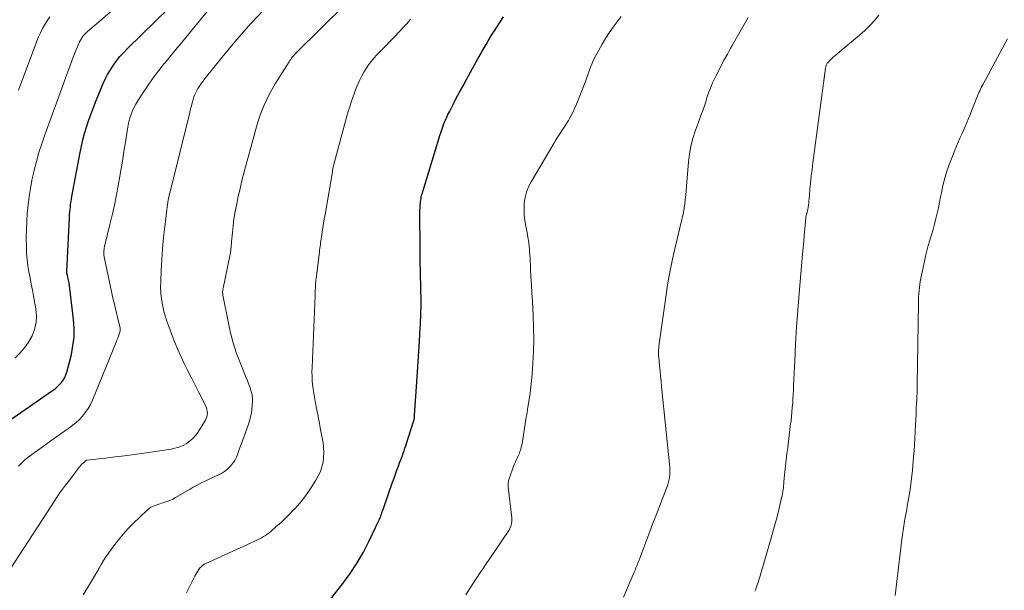
# Model space of a CAD drawing. Units: feet. Extents: x 1960000 to 1963976, y 498537 to 500000.
# Drawn here: x 1962917 to 1963086, y 499163 to 499261 of the extents above; entities that cross this region are included whole.
import ezdxf

# ---------------------------------------------------------------- set-up
doc = ezdxf.new("R2010")
doc.units = ezdxf.units.FT
doc.header["$LTSCALE"] = 100
doc.header["$MEASUREMENT"] = 0
doc.layers.add('CONTOUR INDEX', color=32, linetype='Continuous', lineweight=25)
doc.layers.add('CONTOUR INTERMEDIATE', color=40, linetype='Continuous', lineweight=15)

msp = doc.modelspace()

# ---------------------------------------------------------------- linework, layer by layer
at = {"layer": 'CONTOUR INDEX', "flags": 128}
for points, elevation in [([(1962913.29, 499190.63), (1962922.74, 499197.19), (1962923.15, 499197.49), (1962923.54, 499197.82), (1962923.91, 499198.18), (1962924.26, 499198.55), (1962924.57, 499198.96), (1962924.83, 499199.38), (1962925.03, 499199.84), (1962925.19, 499200.33), (1962925.95, 499203.35), (1962926.23, 499204.84), (1962926.41, 499206.33), (1962926.42, 499207.84), (1962926.32, 499209.35), (1962925.55, 499215.66), (1962925.52, 499215.9), (1962925.47, 499216.15), (1962925.42, 499216.39), (1962925.36, 499216.63), (1962925.26, 499216.98), (1962925.24, 499217.05), (1962925.22, 499217.12), (1962925.21, 499217.19), (1962925.2, 499217.26), (1962925.19, 499217.33), (1962925.19, 499217.4), (1962925.18, 499217.47), (1962925.19, 499217.55), (1962925.64, 499226.87), (1962925.66, 499227.33), (1962925.7, 499227.79), (1962925.73, 499228.24), (1962925.78, 499228.69), (1962925.83, 499229.15), (1962925.89, 499229.6), (1962925.96, 499230.05), (1962926.04, 499230.5), (1962927.46, 499238), (1962927.69, 499239.11), (1962927.94, 499240.21), (1962928.23, 499241.3), (1962928.55, 499242.39), (1962928.9, 499243.47), (1962929.27, 499244.54), (1962929.67, 499245.6), (1962930.09, 499246.65), (1962931.37, 499249.73), (1962931.76, 499250.59), (1962932.18, 499251.42), (1962932.65, 499252.23), (1962933.16, 499253.02), (1962933.72, 499253.77), (1962934.3, 499254.51), (1962934.93, 499255.2), (1962935.58, 499255.88), (1962942.74, 499262.85)], 940), ([(1962970.31, 499161.21), (1962972.54, 499164.05), (1962973.81, 499165.79), (1962975, 499167.58), (1962976.07, 499169.44), (1962977.06, 499171.35), (1962978.73, 499174.87), (1962978.84, 499175.12), (1962978.95, 499175.37), (1962979.05, 499175.63), (1962979.15, 499175.88), (1962979.24, 499176.14), (1962979.33, 499176.4), (1962979.42, 499176.66), (1962979.51, 499176.92), (1962981.09, 499181.43), (1962981.34, 499182.13), (1962981.59, 499182.82), (1962981.84, 499183.51), (1962982.1, 499184.21), (1962982.3, 499184.76), (1962982.46, 499185.17), (1962982.62, 499185.59), (1962982.77, 499186.01), (1962982.92, 499186.42), (1962983.08, 499186.84), (1962983.22, 499187.26), (1962983.36, 499187.68), (1962983.5, 499188.1), (1962984.65, 499191.71), (1962984.7, 499191.86), (1962984.74, 499192), (1962984.77, 499192.15), (1962984.8, 499192.29), (1962984.83, 499192.44), (1962984.85, 499192.59), (1962984.87, 499192.74), (1962984.88, 499192.88), (1962985.25, 499198.64), (1962985.37, 499200.39), (1962985.48, 499202.14), (1962985.59, 499203.88), (1962985.7, 499205.63), (1962985.85, 499208.01), (1962985.88, 499208.57), (1962985.91, 499209.13), (1962985.93, 499209.68), (1962985.95, 499210.24), (1962985.96, 499210.8), (1962985.97, 499211.36), (1962985.97, 499211.92), (1962985.97, 499212.47), (1962985.85, 499219.59), (1962985.83, 499221.02), (1962985.81, 499222.45), (1962985.8, 499223.89), (1962985.79, 499225.32), (1962985.79, 499227.72), (1962985.79, 499228.12), (1962985.81, 499228.52), (1962985.84, 499228.91), (1962985.87, 499229.31), (1962985.91, 499229.63), (1962985.94, 499229.86), (1962985.97, 499230.1), (1962986.02, 499230.33), (1962986.08, 499230.57), (1962986.14, 499230.8), (1962986.2, 499231.03), (1962986.27, 499231.26), (1962986.33, 499231.49), (1962989.26, 499241.09), (1962989.42, 499241.6), (1962989.59, 499242.1), (1962989.77, 499242.6), (1962989.96, 499243.1), (1962990.16, 499243.59), (1962990.38, 499244.08), (1962990.6, 499244.56), (1962990.84, 499245.03), (1962991.47, 499246.25), (1962992.03, 499247.33), (1962992.6, 499248.41), (1962993.18, 499249.48), (1962993.77, 499250.55), (1962995.8, 499254.22), (1962996.13, 499254.81), (1962996.47, 499255.41), (1962996.81, 499256), (1962997.15, 499256.59), (1962997.5, 499257.17), (1962997.85, 499257.75), (1962998.21, 499258.33), (1962998.58, 499258.91), (1962999.61, 499260.5), (1963000.13, 499261.33)], 960)]:
    msp.add_lwpolyline(points, dxfattribs=dict(at, elevation=elevation))
at = {"layer": 'CONTOUR INTERMEDIATE', "flags": 128}
for points, elevation in [([(1962916.26, 499202.7), (1962917.13, 499203.56), (1962917.92, 499204.48), (1962918.6, 499205.48), (1962919.2, 499206.55), (1962919.62, 499207.67), (1962919.89, 499208.82), (1962919.95, 499209.99), (1962919.85, 499211.19), (1962919.46, 499213.35), (1962919.26, 499214.4), (1962919.07, 499215.45), (1962918.87, 499216.49), (1962918.66, 499217.54), (1962918.48, 499218.59), (1962918.34, 499219.65), (1962918.26, 499220.71), (1962918.23, 499221.77), (1962918.21, 499223.38), (1962918.23, 499224.8), (1962918.28, 499226.22), (1962918.38, 499227.64), (1962918.51, 499229.06), (1962918.69, 499230.47), (1962918.91, 499231.87), (1962919.19, 499233.26), (1962919.49, 499234.65), (1962919.57, 499234.97), (1962919.96, 499236.5), (1962920.39, 499238.03), (1962920.88, 499239.53), (1962921.4, 499241.03), (1962926.04, 499253.76), (1962926.27, 499254.37), (1962926.5, 499254.96), (1962926.74, 499255.56), (1962926.98, 499256.15), (1962927.22, 499256.74), (1962927.36, 499257.03), (1962927.51, 499257.32), (1962927.68, 499257.6), (1962927.86, 499257.86), (1962928.06, 499258.12), (1962928.27, 499258.36), (1962928.5, 499258.59), (1962928.73, 499258.81), (1962940.95, 499269.27)], 936), ([(1962928, 499162.11), (1962928.91, 499163.62), (1962929.92, 499165.33), (1962930.31, 499166), (1962930.7, 499166.66), (1962931.09, 499167.32), (1962931.48, 499167.98), (1962931.88, 499168.63), (1962932.31, 499169.27), (1962932.76, 499169.89), (1962933.22, 499170.5), (1962934.06, 499171.54), (1962934.9, 499172.55), (1962935.77, 499173.53), (1962936.68, 499174.48), (1962937.62, 499175.39), (1962939.06, 499176.74), (1962939.32, 499176.95), (1962939.58, 499177.13), (1962939.87, 499177.28), (1962940.17, 499177.4), (1962940.48, 499177.51), (1962940.79, 499177.61), (1962941.11, 499177.72), (1962941.42, 499177.81), (1962941.84, 499177.94), (1962942.35, 499178.12), (1962942.86, 499178.32), (1962943.35, 499178.55), (1962943.83, 499178.81), (1962946.34, 499180.26), (1962946.87, 499180.56), (1962947.41, 499180.86), (1962947.94, 499181.14), (1962948.49, 499181.42), (1962949.03, 499181.69), (1962949.58, 499181.95), (1962950.14, 499182.2), (1962950.69, 499182.45), (1962951.12, 499182.63), (1962951.7, 499182.92), (1962952.25, 499183.26), (1962952.75, 499183.67), (1962953.21, 499184.13), (1962953.25, 499184.17), (1962953.64, 499184.66), (1962953.99, 499185.18), (1962954.27, 499185.73), (1962954.51, 499186.3), (1962954.72, 499186.9), (1962954.93, 499187.49), (1962955.14, 499188.08), (1962955.36, 499188.68), (1962956.34, 499191.39), (1962956.59, 499192.21), (1962956.8, 499193.03), (1962956.93, 499193.87), (1962957.01, 499194.72), (1962957.04, 499195.13), (1962957.03, 499195.77), (1962956.97, 499196.41), (1962956.83, 499197.03), (1962956.64, 499197.65), (1962956.4, 499198.25), (1962956.16, 499198.86), (1962955.92, 499199.46), (1962955.68, 499200.07), (1962954.86, 499202.09), (1962954.26, 499203.72), (1962953.72, 499205.37), (1962953.27, 499207.05), (1962952.9, 499208.75), (1962951.97, 499213.55), (1962951.94, 499213.7), (1962951.93, 499213.85), (1962951.92, 499214), (1962951.92, 499214.15), (1962951.93, 499214.3), (1962951.95, 499214.45), (1962951.97, 499214.6), (1962952, 499214.74), (1962953.14, 499220.31), (1962953.2, 499220.61), (1962953.25, 499220.9), (1962953.3, 499221.2), (1962953.34, 499221.5), (1962953.37, 499221.8), (1962953.41, 499222.1), (1962953.44, 499222.4), (1962953.46, 499222.7), (1962953.61, 499224.32), (1962953.72, 499225.43), (1962953.86, 499226.53), (1962954.04, 499227.63), (1962954.24, 499228.72), (1962954.33, 499229.21), (1962954.55, 499230.27), (1962954.79, 499231.33), (1962955.03, 499232.39), (1962955.29, 499233.44), (1962955.56, 499234.49), (1962955.84, 499235.55), (1962956.12, 499236.6), (1962956.4, 499237.64), (1962957.6, 499242.04), (1962957.9, 499243.06), (1962958.23, 499244.07), (1962958.59, 499245.07), (1962958.99, 499246.06), (1962959.42, 499247.03), (1962959.89, 499247.98), (1962960.4, 499248.91), (1962960.94, 499249.82), (1962963.34, 499253.61), (1962963.46, 499253.81), (1962963.6, 499254), (1962963.73, 499254.19), (1962963.87, 499254.38), (1962964.07, 499254.63), (1962964.12, 499254.69), (1962964.17, 499254.75), (1962964.22, 499254.81), (1962964.27, 499254.87), (1962964.32, 499254.92), (1962964.37, 499254.98), (1962964.42, 499255.03), (1962964.48, 499255.08), (1962977.21, 499267.68)], 952), ([(1962916.89, 499184.18), (1962917.25, 499184.58), (1962917.63, 499184.96), (1962918.04, 499185.31), (1962918.46, 499185.65), (1962922.81, 499188.82), (1962923.46, 499189.3), (1962924.12, 499189.76), (1962924.79, 499190.22), (1962925.46, 499190.67), (1962926.11, 499191.14), (1962926.74, 499191.65), (1962927.32, 499192.2), (1962927.88, 499192.78), (1962927.89, 499192.79), (1962928.4, 499193.43), (1962928.86, 499194.09), (1962929.25, 499194.8), (1962929.6, 499195.54), (1962933.63, 499205.46), (1962933.77, 499205.79), (1962933.9, 499206.13), (1962934.02, 499206.48), (1962934.13, 499206.82), (1962934.32, 499207.38), (1962934.34, 499207.45), (1962934.35, 499207.51), (1962934.35, 499207.58), (1962934.35, 499207.65), (1962934.34, 499207.71), (1962934.34, 499207.78), (1962934.32, 499207.85), (1962934.31, 499207.91), (1962933.93, 499209.45), (1962933.73, 499210.29), (1962933.53, 499211.13), (1962933.34, 499211.97), (1962933.15, 499212.81), (1962931.59, 499220.1), (1962931.56, 499220.26), (1962931.54, 499220.42), (1962931.53, 499220.59), (1962931.53, 499220.75), (1962931.53, 499220.92), (1962931.54, 499221.16), (1962931.56, 499221.41), (1962931.6, 499221.65), (1962931.65, 499221.89), (1962932.58, 499225.69), (1962933, 499227.49), (1962933.4, 499229.29), (1962933.76, 499231.1), (1962934.09, 499232.92), (1962934.16, 499233.3), (1962934.44, 499234.93), (1962934.71, 499236.56), (1962934.97, 499238.19), (1962935.22, 499239.82), (1962935.51, 499241.7), (1962935.63, 499242.39), (1962935.77, 499243.07), (1962935.95, 499243.74), (1962936.16, 499244.41), (1962936.4, 499245.06), (1962936.68, 499245.69), (1962937.01, 499246.31), (1962937.36, 499246.9), (1962938.28, 499248.32), (1962939.13, 499249.61), (1962940.02, 499250.87), (1962940.95, 499252.09), (1962941.91, 499253.3), (1962941.93, 499253.32), (1962942.92, 499254.52), (1962943.91, 499255.72), (1962944.9, 499256.92), (1962945.89, 499258.13), (1962950.52, 499263.76)], 944), ([(1962915.47, 499166.52), (1962922.47, 499177.35), (1962923.28, 499178.56), (1962924.1, 499179.76), (1962924.96, 499180.94), (1962925.84, 499182.1), (1962927.31, 499183.99), (1962927.48, 499184.19), (1962927.65, 499184.39), (1962927.83, 499184.58), (1962928.02, 499184.76), (1962928.36, 499185.08), (1962928.38, 499185.1), (1962928.4, 499185.11), (1962928.42, 499185.12), (1962928.44, 499185.14), (1962928.51, 499185.18), (1962928.53, 499185.18), (1962928.56, 499185.19), (1962928.58, 499185.2), (1962928.6, 499185.2), (1962931.83, 499185.57), (1962933.47, 499185.77), (1962935.1, 499185.98), (1962936.73, 499186.2), (1962938.37, 499186.43), (1962943.06, 499187.12), (1962943.52, 499187.2), (1962943.96, 499187.31), (1962944.4, 499187.45), (1962944.83, 499187.61), (1962945.25, 499187.81), (1962945.65, 499188.03), (1962946.02, 499188.29), (1962946.38, 499188.57), (1962946.48, 499188.65), (1962946.86, 499189.01), (1962947.21, 499189.39), (1962947.53, 499189.81), (1962947.82, 499190.24), (1962948.97, 499192.1), (1962949.11, 499192.38), (1962949.22, 499192.67), (1962949.28, 499192.97), (1962949.3, 499193.28), (1962949.28, 499193.6), (1962949.23, 499193.91), (1962949.13, 499194.21), (1962949.01, 499194.5), (1962947.81, 499196.86), (1962947.18, 499198.1), (1962946.56, 499199.34), (1962945.95, 499200.58), (1962945.34, 499201.82), (1962944.75, 499203.08), (1962944.18, 499204.34), (1962943.65, 499205.61), (1962943.13, 499206.9), (1962942.66, 499208.14), (1962942.33, 499209.07), (1962942.03, 499210.01), (1962941.79, 499210.97), (1962941.58, 499211.93), (1962941.43, 499212.91), (1962941.32, 499213.89), (1962941.28, 499214.87), (1962941.29, 499215.86), (1962941.37, 499217.75), (1962941.47, 499219.64), (1962941.6, 499221.52), (1962941.78, 499223.41), (1962941.98, 499225.29), (1962942.34, 499228.21), (1962942.39, 499228.63), (1962942.45, 499229.05), (1962942.52, 499229.46), (1962942.59, 499229.88), (1962942.67, 499230.29), (1962942.76, 499230.7), (1962942.85, 499231.11), (1962942.95, 499231.52), (1962946.16, 499244.45), (1962946.29, 499244.97), (1962946.42, 499245.5), (1962946.56, 499246.03), (1962946.7, 499246.56), (1962946.85, 499247.1), (1962946.92, 499247.35), (1962947, 499247.6), (1962947.09, 499247.85), (1962947.19, 499248.09), (1962947.29, 499248.33), (1962947.41, 499248.56), (1962947.54, 499248.79), (1962947.68, 499249.01), (1962947.96, 499249.44), (1962948.25, 499249.86), (1962948.55, 499250.29), (1962948.86, 499250.7), (1962949.18, 499251.11), (1962952.6, 499255.33), (1962954.68, 499257.8), (1962956.81, 499260.22), (1962959.03, 499262.57)], 948), ([(1963043.3, 499162.71), (1963043.43, 499163.09), (1963043.57, 499163.47), (1963043.7, 499163.84), (1963043.82, 499164.22), (1963043.95, 499164.6), (1963044.07, 499164.98), (1963044.19, 499165.36), (1963044.31, 499165.75), (1963046.16, 499172.07), (1963046.5, 499173.29), (1963046.83, 499174.51), (1963047.15, 499175.73), (1963047.45, 499176.96), (1963047.86, 499178.73), (1963047.94, 499179.07), (1963048.01, 499179.42), (1963048.07, 499179.77), (1963048.12, 499180.12), (1963048.17, 499180.48), (1963048.21, 499180.83), (1963048.25, 499181.18), (1963048.28, 499181.54), (1963048.44, 499183.22), (1963048.55, 499184.26), (1963048.66, 499185.3), (1963048.78, 499186.34), (1963048.91, 499187.38), (1963048.92, 499187.43), (1963049.04, 499188.44), (1963049.17, 499189.45), (1963049.3, 499190.46), (1963049.42, 499191.46), (1963049.49, 499191.97), (1963049.57, 499192.73), (1963049.65, 499193.48), (1963049.71, 499194.24), (1963049.77, 499195), (1963049.82, 499195.75), (1963049.86, 499196.51), (1963049.9, 499197.27), (1963049.93, 499198.03), (1963050.12, 499202.28), (1963050.27, 499205.17), (1963050.44, 499208.05), (1963050.65, 499210.93), (1963050.88, 499213.81), (1963051.47, 499220.6), (1963051.56, 499221.68), (1963051.66, 499222.75), (1963051.75, 499223.82), (1963051.85, 499224.9), (1963052.02, 499226.82), (1963052.03, 499226.93), (1963052.05, 499227.04), (1963052.07, 499227.15), (1963052.1, 499227.26), (1963052.13, 499227.37), (1963052.16, 499227.48), (1963052.2, 499227.58), (1963052.24, 499227.69), (1963052.24, 499227.7), (1963052.28, 499227.82), (1963052.32, 499227.93), (1963052.34, 499228.05), (1963052.36, 499228.17), (1963052.43, 499228.62), (1963052.48, 499228.96), (1963052.52, 499229.31), (1963052.56, 499229.65), (1963052.59, 499230), (1963052.74, 499231.62), (1963052.85, 499232.78), (1963052.97, 499233.94), (1963053.1, 499235.1), (1963053.25, 499236.25), (1963055.43, 499252.51), (1963055.45, 499252.63), (1963055.48, 499252.76), (1963055.51, 499252.88), (1963055.54, 499253), (1963055.59, 499253.12), (1963055.64, 499253.23), (1963055.71, 499253.34), (1963055.79, 499253.43), (1963056.2, 499253.85), (1963056.49, 499254.14), (1963056.79, 499254.43), (1963057.1, 499254.7), (1963057.42, 499254.98), (1963061.25, 499258.19), (1963062.14, 499258.98), (1963062.99, 499259.81), (1963063.79, 499260.69), (1963064.55, 499261.61)], 972), ([(1962916.85, 499248.72), (1962920, 499257.12), (1962920.3, 499257.86), (1962920.63, 499258.58), (1962920.99, 499259.29), (1962921.39, 499259.98), (1962921.82, 499260.65), (1962922.27, 499261.31)], 932), ([(1962945.72, 499162.47), (1962947.13, 499165.3), (1962947.29, 499165.6), (1962947.47, 499165.89), (1962947.65, 499166.18), (1962947.85, 499166.46), (1962948.08, 499166.77), (1962948.18, 499166.88), (1962948.28, 499166.99), (1962948.39, 499167.09), (1962948.51, 499167.18), (1962948.63, 499167.26), (1962948.76, 499167.34), (1962948.89, 499167.41), (1962949.02, 499167.47), (1962957.56, 499171.38), (1962957.91, 499171.55), (1962958.25, 499171.73), (1962958.6, 499171.91), (1962958.93, 499172.1), (1962959.26, 499172.31), (1962959.58, 499172.52), (1962959.89, 499172.76), (1962960.19, 499173), (1962961.13, 499173.81), (1962961.89, 499174.48), (1962962.62, 499175.17), (1962963.34, 499175.88), (1962964.03, 499176.61), (1962964.3, 499176.89), (1962965.09, 499177.79), (1962965.84, 499178.72), (1962966.55, 499179.69), (1962967.23, 499180.68), (1962967.93, 499181.78), (1962968.34, 499182.51), (1962968.69, 499183.27), (1962968.95, 499184.06), (1962969.15, 499184.88), (1962969.25, 499185.71), (1962969.3, 499186.55), (1962969.25, 499187.38), (1962969.15, 499188.22), (1962968.68, 499190.77), (1962968.6, 499191.16), (1962968.53, 499191.54), (1962968.46, 499191.93), (1962968.38, 499192.32), (1962968.31, 499192.7), (1962968.24, 499193.09), (1962968.16, 499193.48), (1962968.09, 499193.86), (1962967.81, 499195.33), (1962967.68, 499196.04), (1962967.56, 499196.76), (1962967.46, 499197.48), (1962967.37, 499198.2), (1962967.3, 499198.92), (1962967.26, 499199.65), (1962967.25, 499200.37), (1962967.26, 499201.1), (1962967.79, 499213.46), (1962967.81, 499213.92), (1962967.83, 499214.37), (1962967.86, 499214.83), (1962967.88, 499215.29), (1962967.94, 499216.16), (1962967.94, 499216.18), (1962967.94, 499216.2), (1962967.94, 499216.22), (1962967.94, 499216.24), (1962967.95, 499216.32), (1962967.96, 499216.34), (1962967.96, 499216.36), (1962967.96, 499216.37), (1962967.96, 499216.39), (1962968.52, 499220.94), (1962968.56, 499221.27), (1962968.61, 499221.59), (1962968.65, 499221.92), (1962968.69, 499222.24), (1962968.73, 499222.57), (1962968.78, 499222.89), (1962968.82, 499223.21), (1962968.87, 499223.54), (1962969, 499224.39), (1962969.12, 499225.14), (1962969.24, 499225.89), (1962969.37, 499226.64), (1962969.49, 499227.39), (1962970.75, 499234.68), (1962970.8, 499234.98), (1962970.86, 499235.29), (1962970.92, 499235.59), (1962970.99, 499235.89), (1962971.06, 499236.19), (1962971.13, 499236.49), (1962971.21, 499236.78), (1962971.29, 499237.08), (1962973.02, 499243.42), (1962973.25, 499244.24), (1962973.48, 499245.06), (1962973.73, 499245.87), (1962973.98, 499246.69), (1962974.25, 499247.49), (1962974.54, 499248.29), (1962974.86, 499249.08), (1962975.19, 499249.87), (1962975.47, 499250.5), (1962975.8, 499251.17), (1962976.15, 499251.82), (1962976.54, 499252.45), (1962976.97, 499253.06), (1962977.42, 499253.65), (1962977.89, 499254.22), (1962978.38, 499254.78), (1962978.89, 499255.32), (1962981.63, 499258.13), (1962982, 499258.51), (1962982.37, 499258.9), (1962982.73, 499259.29), (1962983.1, 499259.68), (1962983.46, 499260.07), (1962983.81, 499260.48), (1962984.15, 499260.89)], 956), ([(1962993.69, 499162.1), (1962994.74, 499163.8), (1962995.83, 499165.48), (1963000.93, 499172.95), (1963001.09, 499173.22), (1963001.24, 499173.5), (1963001.36, 499173.79), (1963001.45, 499174.09), (1963001.52, 499174.4), (1963001.56, 499174.71), (1963001.56, 499175.03), (1963001.55, 499175.34), (1963000.92, 499180.59), (1963000.91, 499180.95), (1963000.92, 499181.3), (1963000.98, 499181.65), (1963001.08, 499181.99), (1963001.87, 499184.19), (1963002.02, 499184.57), (1963002.17, 499184.95), (1963002.34, 499185.33), (1963002.52, 499185.7), (1963002.67, 499185.97), (1963002.78, 499186.21), (1963002.88, 499186.44), (1963002.96, 499186.68), (1963003.04, 499186.93), (1963003.08, 499187.1), (1963003.17, 499187.43), (1963003.25, 499187.77), (1963003.31, 499188.1), (1963003.37, 499188.44), (1963004.05, 499192.62), (1963004.11, 499193.04), (1963004.18, 499193.47), (1963004.25, 499193.89), (1963004.32, 499194.31), (1963004.53, 499195.63), (1963004.69, 499196.72), (1963004.83, 499197.8), (1963004.94, 499198.89), (1963005.03, 499199.99), (1963005.16, 499201.88), (1963005.27, 499203.91), (1963005.32, 499205.95), (1963005.3, 499207.99), (1963005.22, 499210.03), (1963005.08, 499212.48), (1963005.01, 499213.89), (1963004.93, 499215.3), (1963004.85, 499216.71), (1963004.78, 499218.12), (1963004.69, 499219.93), (1963004.66, 499220.44), (1963004.62, 499220.95), (1963004.58, 499221.45), (1963004.53, 499221.96), (1963004.48, 499222.46), (1963004.41, 499222.96), (1963004.32, 499223.46), (1963004.23, 499223.96), (1963003.94, 499225.36), (1963003.78, 499226.34), (1963003.67, 499227.32), (1963003.65, 499228.31), (1963003.69, 499229.31), (1963003.84, 499230.28), (1963004.07, 499231.23), (1963004.42, 499232.14), (1963004.87, 499233.02), (1963008.75, 499239.57), (1963009.05, 499240.07), (1963009.36, 499240.56), (1963009.68, 499241.05), (1963010, 499241.54), (1963010.33, 499242.03), (1963010.65, 499242.52), (1963010.96, 499243.01), (1963011.26, 499243.51), (1963011.4, 499243.75), (1963011.76, 499244.38), (1963012.09, 499245.02), (1963012.39, 499245.68), (1963012.67, 499246.34), (1963014.18, 499250.22), (1963014.37, 499250.71), (1963014.55, 499251.21), (1963014.73, 499251.71), (1963014.9, 499252.21), (1963015.08, 499252.7), (1963015.27, 499253.19), (1963015.49, 499253.67), (1963015.72, 499254.15), (1963016.49, 499255.61), (1963017.05, 499256.63), (1963017.65, 499257.62), (1963018.29, 499258.58), (1963018.96, 499259.52), (1963019.65, 499260.45), (1963020.34, 499261.38)], 964), ([(1963020.74, 499161.69), (1963022.56, 499165.97), (1963022.67, 499166.22), (1963022.77, 499166.46), (1963022.87, 499166.71), (1963022.96, 499166.96), (1963023.06, 499167.2), (1963023.15, 499167.45), (1963023.25, 499167.7), (1963023.34, 499167.95), (1963024.2, 499170.22), (1963024.72, 499171.61), (1963025.25, 499172.99), (1963025.78, 499174.38), (1963026.31, 499175.76), (1963028.12, 499180.41), (1963028.27, 499180.84), (1963028.41, 499181.27), (1963028.52, 499181.72), (1963028.61, 499182.16), (1963028.67, 499182.62), (1963028.71, 499183.07), (1963028.71, 499183.52), (1963028.68, 499183.98), (1963027.28, 499197.88), (1963027.19, 499198.77), (1963027.1, 499199.66), (1963027.01, 499200.55), (1963026.92, 499201.43), (1963026.78, 499202.9), (1963026.76, 499203.05), (1963026.75, 499203.21), (1963026.75, 499203.37), (1963026.74, 499203.53), (1963026.74, 499203.69), (1963026.75, 499203.85), (1963026.75, 499204.01), (1963026.76, 499204.17), (1963026.77, 499204.3), (1963026.79, 499204.53), (1963026.81, 499204.75), (1963026.84, 499204.97), (1963026.87, 499205.2), (1963027.98, 499213.19), (1963028.36, 499215.64), (1963028.8, 499218.08), (1963029.3, 499220.5), (1963029.86, 499222.92), (1963030.69, 499226.27), (1963030.86, 499227), (1963031.01, 499227.74), (1963031.14, 499228.48), (1963031.25, 499229.23), (1963031.34, 499229.97), (1963031.43, 499230.72), (1963031.5, 499231.47), (1963031.57, 499232.22), (1963031.91, 499236.45), (1963032.07, 499237.79), (1963032.3, 499239.11), (1963032.63, 499240.41), (1963033.04, 499241.69), (1963033.59, 499243.24), (1963033.77, 499243.74), (1963033.95, 499244.23), (1963034.14, 499244.73), (1963034.34, 499245.22), (1963034.47, 499245.55), (1963034.59, 499245.88), (1963034.71, 499246.21), (1963034.81, 499246.55), (1963034.91, 499246.89), (1963035, 499247.23), (1963035.11, 499247.57), (1963035.22, 499247.91), (1963035.34, 499248.24), (1963035.55, 499248.78), (1963035.78, 499249.38), (1963036.03, 499249.97), (1963036.3, 499250.55), (1963036.58, 499251.13), (1963037.01, 499251.97), (1963037.52, 499252.96), (1963038.03, 499253.95), (1963038.56, 499254.93), (1963039.1, 499255.91), (1963039.37, 499256.38), (1963040.05, 499257.59), (1963040.73, 499258.8), (1963041.42, 499260), (1963042.11, 499261.21)], 968), ([(1963067.34, 499162), (1963068.52, 499171.6), (1963068.57, 499171.99), (1963068.62, 499172.38), (1963068.67, 499172.78), (1963068.73, 499173.17), (1963068.79, 499173.56), (1963068.85, 499173.95), (1963068.92, 499174.34), (1963068.99, 499174.73), (1963069.05, 499175.08), (1963069.16, 499175.64), (1963069.26, 499176.2), (1963069.36, 499176.77), (1963069.45, 499177.33), (1963069.75, 499179.13), (1963069.97, 499180.59), (1963070.17, 499182.05), (1963070.33, 499183.52), (1963070.46, 499184.98), (1963070.53, 499185.81), (1963070.6, 499186.87), (1963070.68, 499187.93), (1963070.74, 499188.99), (1963070.79, 499190.04), (1963070.8, 499190.32), (1963070.85, 499191.24), (1963070.89, 499192.16), (1963070.94, 499193.09), (1963070.99, 499194.01), (1963071.05, 499195.08), (1963071.07, 499195.47), (1963071.09, 499195.85), (1963071.11, 499196.24), (1963071.12, 499196.62), (1963071.13, 499197), (1963071.15, 499197.39), (1963071.15, 499197.77), (1963071.16, 499198.16), (1963071.34, 499212.09), (1963071.35, 499212.64), (1963071.38, 499213.19), (1963071.41, 499213.74), (1963071.46, 499214.28), (1963071.52, 499214.83), (1963071.59, 499215.37), (1963071.68, 499215.91), (1963071.78, 499216.45), (1963072.37, 499219.29), (1963072.57, 499220.23), (1963072.8, 499221.16), (1963073.05, 499222.08), (1963073.32, 499223), (1963073.6, 499223.91), (1963073.87, 499224.83), (1963074.12, 499225.75), (1963074.36, 499226.68), (1963074.59, 499227.62), (1963074.8, 499228.55), (1963074.99, 499229.49), (1963075.17, 499230.44), (1963075.29, 499231.1), (1963075.55, 499232.37), (1963075.87, 499233.62), (1963076.26, 499234.85), (1963076.7, 499236.06), (1963077.91, 499239.11), (1963078.19, 499239.8), (1963078.48, 499240.48), (1963078.78, 499241.15), (1963079.08, 499241.83), (1963079.39, 499242.5), (1963079.69, 499243.17), (1963079.97, 499243.86), (1963080.25, 499244.54), (1963081.37, 499247.46), (1963081.49, 499247.76), (1963081.61, 499248.05), (1963081.74, 499248.35), (1963081.87, 499248.63), (1963082, 499248.92), (1963082.14, 499249.21), (1963082.29, 499249.49), (1963082.44, 499249.77), (1963086.64, 499257.51)], 976)]:
    msp.add_lwpolyline(points, dxfattribs=dict(at, elevation=elevation))

doc.saveas('drawing.dxf')
